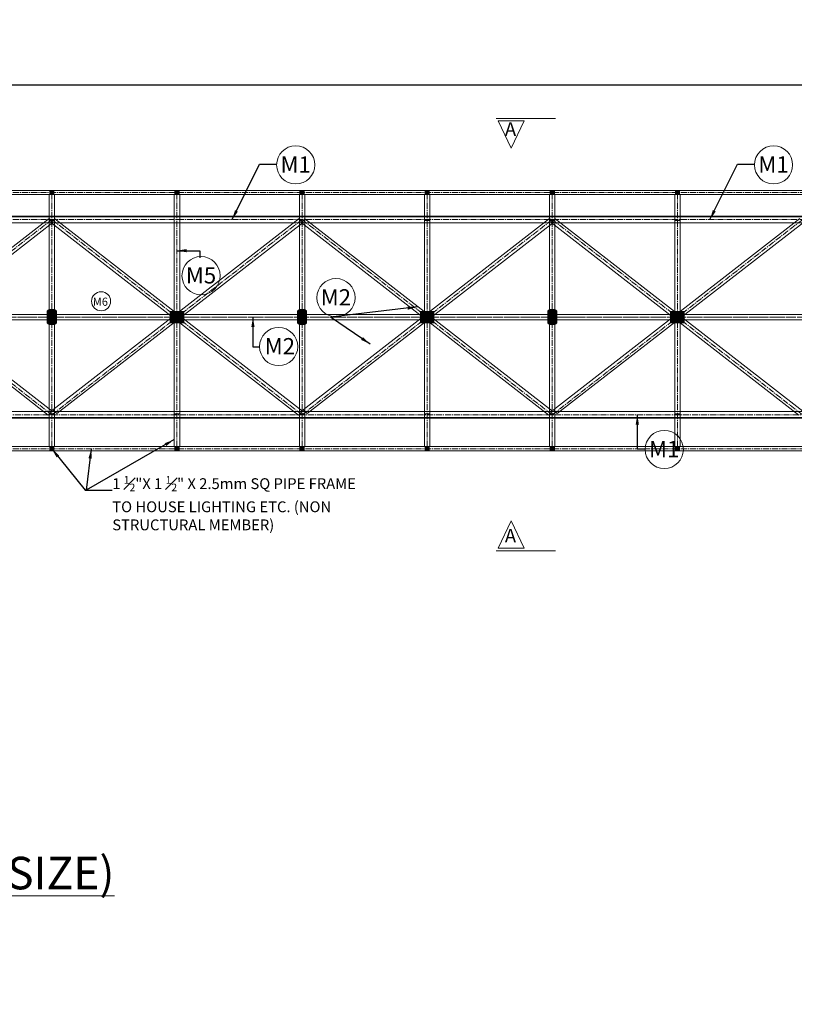
# Model space of a CAD drawing. Units: inches. Extents: x 58107 to 65304, y 7651 to 12943.
# Drawn here: x 62279 to 62565, y 7712 to 8075 of the extents above; entities that cross this region are included whole.
import ezdxf

# ---------------------------------------------------------------- set-up
doc = ezdxf.new("R2010")
doc.units = ezdxf.units.IN
doc.header["$LTSCALE"] = 3
doc.header["$MEASUREMENT"] = 0
doc.header["$PDMODE"] = 3
doc.linetypes.add('CENTER', pattern=[2, 1.25, -0.25, 0.25, -0.25])
doc.linetypes.add('CENTER2', pattern=[1.125, 0.75, -0.125, 0.125, -0.125])
doc.layers.get('0').update_dxf_attribs({"lineweight": 5})
for name, color, linetype, lineweight in [('bracing', 6, 'Continuous', 9), ('CEN', 3, 'CENTER', 9), ('CLINE', 4, 'CENTER2', 5), ('dim', 3, 'Continuous', 9), ('DIMENSION', 1, 'Continuous', 5), ('mainangle', 1, 'Continuous', 15), ('STRT-HATCH', 8, 'Continuous', 5), ('TEXT', 2, 'Continuous', 20)]:
    doc.layers.add(name, color=color, linetype=linetype, lineweight=lineweight)
doc.layers.add('plates', color=5, linetype='Continuous')
doc.styles.get("Standard").update_dxf_attribs({"font": 'times.ttf'})
doc.dimstyles.new('1-48-3mm', dxfattribs={"dimscale": 12, "dimtxt": 0.4725, "dimasz": 0.3, "dimexe": 0.2, "dimexo": 0.2, "dimgap": 0.1, "dimtad": 1, "dimzin": 0, "dimdsep": 46, "dimlunit": 4, "dimtxsty": 'Standard', "dimblk": 'OBLIQUE', "dimcen": 1.5, "dimadec": 0, "dimazin": 0, "dimtfac": 1, "dimtofl": 0, "dimtmove": 0, "dimatfit": 3, "dimfxl": 0, "dimtolj": 1, "dimtzin": 0, "dimarcsym": 0})
doc.dimstyles.new('1-96-2mm', dxfattribs={"dimscale": 16, "dimtxt": 0.4725, "dimasz": 0.3, "dimexe": 0.2, "dimexo": 0.2, "dimgap": 0.1, "dimtad": 1, "dimzin": 3, "dimdsep": 46, "dimlunit": 4, "dimtxsty": 'Standard', "dimblk": 'OBLIQUE', "dimcen": 1.5, "dimadec": 0, "dimazin": 0, "dimtfac": 1, "dimtofl": 0, "dimtmove": 0, "dimatfit": 3, "dimfxl": 0, "dimtolj": 1, "dimtzin": 0, "dimarcsym": 0})

# ---------------------------------------------------------------- blocks, each defined once
blk = doc.blocks.new('_Oblique')
at = {"color": 0, "lineweight": -2}
blk.add_line((-0.5, -0.5), (0.5, 0.5), dxfattribs=at)
blk = doc.blocks.new('*D83')
at = {"layer": 'Defpoints', "color": 0}
for p in [(62937.5, 8050.78), (61552.89, 7991.72), (62937.5, 7991.72)]:
    blk.add_point(p, dxfattribs=at)
at = {"layer": 'dim', "color": 0, "linetype": 'ByBlock', "lineweight": -2}
for p, q in [((61552.89, 8047.58), (61552.89, 8053.98)), ((62937.5, 8047.58), (62937.5, 8053.98)), ((61552.89, 8050.78), (62937.5, 8050.78))]:
    blk.add_line(p, q, dxfattribs=at)
at = {"layer": 'dim', "color": 0, "lineweight": -2, "xscale": 4.8, "yscale": 4.8, "zscale": 4.8, "rotation": 180}
blk.add_blockref('_Oblique', (61552.89, 8050.78), dxfattribs=at)
at = {"layer": 'dim', "color": 0, "lineweight": -2, "xscale": 4.8, "yscale": 4.8, "zscale": 4.8}
blk.add_blockref('_Oblique', (62937.5, 8050.78), dxfattribs=at)
at = {"layer": 'dim', "color": 0, "insert": (62138.63, 8057.25), "char_height": 7.56, "attachment_point": 5}
blk.add_mtext('\\A1;30 EQUAL PARTS', dxfattribs=at)

msp = doc.modelspace()

# ---------------------------------------------------------------- hatches: boundary and pattern name
at = {"layer": 'mainangle'}
h = msp.add_hatch(dxfattribs=at)
h.set_pattern_fill('ANSI31', color=256, style=0)
h.set_pattern_definition([(45, (2363.70251, -522.96802), (-0.08838834765, 0.08838834765), [])])
h.paths.add_polyline_path([(62290.6, 8010.36), (62292.1, 8010.36), (62292.1, 8011.86), (62290.6, 8011.86)])
h = msp.add_hatch(dxfattribs=at)
h.set_pattern_fill('ANSI31', color=256, style=0)
h.set_pattern_definition([(45, (2409.85636, -522.96802), (-0.08838834765, 0.08838834765), [])])
h.paths.add_polyline_path([(62336.754, 8010.36), (62338.254, 8010.36), (62338.254, 8011.86), (62336.754, 8011.86)])
h = msp.add_hatch(dxfattribs=at)
h.set_pattern_fill('ANSI31', color=256, style=0)
h.set_pattern_definition([(45, (2455.97955, -522.96802), (-0.08838834765, 0.08838834765), [])])
h.paths.add_polyline_path([(62382.877, 8010.36), (62384.377, 8010.36), (62384.377, 8011.86), (62382.877, 8011.86)])
h = msp.add_hatch(dxfattribs=at)
h.set_pattern_fill('ANSI31', color=256, style=0)
h.set_pattern_definition([(45, (2502.16405, -522.96802), (-0.08838834765, 0.08838834765), [])])
h.paths.add_polyline_path([(62429.062, 8010.36), (62430.562, 8010.36), (62430.562, 8011.86), (62429.062, 8011.86)])
h = msp.add_hatch(dxfattribs=at)
h.set_pattern_fill('ANSI31', color=256, style=0)
h.set_pattern_definition([(45, (2548.34114, -522.96802), (-0.08838834765, 0.08838834765), [])])
h.paths.add_polyline_path([(62475.239, 8010.36), (62476.739, 8010.36), (62476.739, 8011.86), (62475.239, 8011.86)])
h = msp.add_hatch(dxfattribs=at)
h.set_pattern_fill('ANSI31', color=256, style=0)
h.set_pattern_definition([(45, (2594.47174, -522.96802), (-0.08838834765, 0.08838834765), [])])
h.paths.add_polyline_path([(62521.37, 8010.36), (62522.87, 8010.36), (62522.87, 8011.86), (62521.37, 8011.86)])
h = msp.add_hatch(dxfattribs=at)
h.set_pattern_fill('ANSI31', color=256, style=0)
h.set_pattern_definition([(45, (2363.70251, -617.46802), (-0.08838834765, 0.08838834765), [])])
h.paths.add_polyline_path([(62290.6, 7915.86), (62292.1, 7915.86), (62292.1, 7917.36), (62290.6, 7917.36)])
h = msp.add_hatch(dxfattribs=at)
h.set_pattern_fill('ANSI31', color=256, style=0)
h.set_pattern_definition([(45, (2409.85636, -617.46802), (-0.08838834765, 0.08838834765), [])])
h.paths.add_polyline_path([(62336.754, 7915.86), (62338.254, 7915.86), (62338.254, 7917.36), (62336.754, 7917.36)])
h = msp.add_hatch(dxfattribs=at)
h.set_pattern_fill('ANSI31', color=256, style=0)
h.set_pattern_definition([(45, (2455.97955, -617.46802), (-0.08838834765, 0.08838834765), [])])
h.paths.add_polyline_path([(62382.877, 7915.86), (62384.377, 7915.86), (62384.377, 7917.36), (62382.877, 7917.36)])
h = msp.add_hatch(dxfattribs=at)
h.set_pattern_fill('ANSI31', color=256, style=0)
h.set_pattern_definition([(45, (2502.16405, -617.46802), (-0.08838834765, 0.08838834765), [])])
h.paths.add_polyline_path([(62429.062, 7915.86), (62430.562, 7915.86), (62430.562, 7917.36), (62429.062, 7917.36)])
h = msp.add_hatch(dxfattribs=at)
h.set_pattern_fill('ANSI31', color=256, style=0)
h.set_pattern_definition([(45, (2548.34114, -617.46802), (-0.08838834765, 0.08838834765), [])])
h.paths.add_polyline_path([(62475.239, 7915.86), (62476.739, 7915.86), (62476.739, 7917.36), (62475.239, 7917.36)])
h = msp.add_hatch(dxfattribs=at)
h.set_pattern_fill('ANSI31', color=256, style=0)
h.set_pattern_definition([(45, (2594.47174, -617.46802), (-0.08838834765, 0.08838834765), [])])
h.paths.add_polyline_path([(62521.37, 7915.86), (62522.87, 7915.86), (62522.87, 7917.36), (62521.37, 7917.36)])
at = {"layer": 'STRT-HATCH'}
h = msp.add_hatch(dxfattribs=at)
h.set_pattern_fill('ANSI31', color=256, style=0)
h.set_pattern_definition([(45, (4415.20682, -1427.87917), (-0.08838834765, 0.08838834765), [])])
h.paths.add_polyline_path([(62289.661, 7963.008), (62290.35, 7962.522), (62292.35, 7962.522), (62293.04, 7963.008), (62293.04, 7967.319), (62292.35, 7967.805), (62290.35, 7967.805), (62289.661, 7967.319)])
h = msp.add_hatch(dxfattribs=at)
h.set_pattern_fill('ANSI31', color=256, style=0)
h.set_pattern_definition([(45, (4507.51451, -1427.93265), (-0.08838834765, 0.08838834765), [])])
h.paths.add_polyline_path([(62335.004, 7963.11), (62340.004, 7963.11), (62340.004, 7967.11), (62335.004, 7967.11)])
h = msp.add_hatch(dxfattribs=at)
h.set_pattern_fill('ANSI31', color=256, style=0)
h.set_pattern_definition([(45, (4507.51451, -1427.87917), (-0.08838834765, 0.08838834765), [])])
h.paths.add_polyline_path([(62381.969, 7963.008), (62382.658, 7962.522), (62384.658, 7962.522), (62385.347, 7963.008), (62385.347, 7967.319), (62384.658, 7967.805), (62382.658, 7967.805), (62381.969, 7967.319)])
h = msp.add_hatch(dxfattribs=at)
h.set_pattern_fill('ANSI31', color=256, style=0)
h.set_pattern_definition([(45, (4599.8222, -1427.93265), (-0.08838834765, 0.08838834765), [])])
h.paths.add_polyline_path([(62427.312, 7963.11), (62432.312, 7963.11), (62432.312, 7967.11), (62427.312, 7967.11)])
h = msp.add_hatch(dxfattribs=at)
h.set_pattern_fill('ANSI31', color=256, style=0)
h.set_pattern_definition([(45, (4599.8222, -1427.88021), (-0.08838834765, 0.08838834765), [])])
h.paths.add_polyline_path([(62474.276, 7963.007), (62474.966, 7962.521), (62476.966, 7962.521), (62477.655, 7963.007), (62477.655, 7967.318), (62476.966, 7967.804), (62474.966, 7967.804), (62474.276, 7967.318)])
h = msp.add_hatch(dxfattribs=at)
h.set_pattern_fill('ANSI31', color=256, style=0)
h.set_pattern_definition([(45, (4692.12989, -1427.93265), (-0.08838834765, 0.08838834765), [])])
h.paths.add_polyline_path([(62519.62, 7963.11), (62524.62, 7963.11), (62524.62, 7967.11), (62519.62, 7967.11)])

# ---------------------------------------------------------------- linework, layer by layer
at = {"layer": 'bracing'}
for p, q in [((61367.131, 8011.86), (63122.977, 8011.86)), ((61369.131, 8010.36), (63120.977, 8010.36)), ((62290.35, 7917.36), (62290.35, 8010.36)), ((62292.35, 7917.36), (62292.35, 8010.36)), ((62336.504, 7917.36), (62336.504, 8010.36)), ((62338.504, 7917.36), (62338.504, 8010.36)), ((62382.658, 7917.36), (62382.658, 8010.36)), ((62384.658, 7917.36), (62384.658, 8010.36)), ((62428.812, 7917.36), (62428.812, 8010.36)), ((62430.812, 7917.36), (62430.812, 8010.36)), ((62474.966, 7917.36), (62474.966, 8010.36)), ((62476.966, 7917.36), (62476.966, 8010.36)), ((62521.12, 7917.36), (62521.12, 8010.36)), ((62523.12, 7917.36), (62523.12, 8010.36)), ((62199.435, 7930.961), (62290.316, 8001.477)), ((62200.108, 8001.444), (62291.48, 7930.418)), ((62291.757, 8000.091), (62290.316, 8001.477)), ((62290.35, 8000.829), (62292.35, 8000.829)), ((62290.974, 8000.058), (62292.416, 8001.444)), ((62291.743, 7930.961), (62382.624, 8001.477)), ((62292.416, 8001.444), (62383.788, 7930.418)), ((62384.065, 8000.091), (62382.624, 8001.477)), ((62383.282, 8000.058), (62384.724, 8001.444)), ((62384.051, 7930.961), (62474.931, 8001.477)), ((62384.724, 8001.444), (62476.095, 7930.418)), ((62428.812, 8000.829), (62430.812, 8000.829)), ((62476.373, 8000.091), (62474.931, 8001.477)), ((62474.966, 8000.829), (62476.966, 8000.829)), ((62475.59, 8000.058), (62477.031, 8001.444)), ((62476.358, 7930.961), (62567.239, 8001.477)), ((62477.031, 8001.444), (62568.403, 7930.418)), ((62521.12, 8000.829), (62523.12, 8000.829)), ((62198.667, 8000.058), (62290.038, 7929.032)), ((62200.877, 7929.575), (62291.757, 8000.091)), ((62290.974, 8000.058), (62382.346, 7929.032)), ((62293.185, 7929.575), (62384.065, 8000.091)), ((62383.282, 8000.058), (62474.654, 7929.032)), ((62385.492, 7929.575), (62476.373, 8000.091)), ((62475.59, 8000.058), (62566.961, 7929.032)), ((62477.8, 7929.575), (62568.681, 8000.091)), ((61368.131, 7966.11), (63121.977, 7966.11)), ((61368.131, 7964.11), (63121.977, 7964.11)), ((62290.038, 7929.032), (62291.48, 7930.418)), ((62290.35, 7929.417), (62292.35, 7929.417)), ((62291.743, 7930.961), (62293.185, 7929.575)), ((62336.504, 7929.417), (62338.504, 7929.417)), ((62382.346, 7929.032), (62383.788, 7930.418)), ((62382.658, 7929.417), (62384.658, 7929.417)), ((62384.051, 7930.961), (62385.492, 7929.575)), ((62428.812, 7929.417), (62430.812, 7929.417)), ((62474.654, 7929.032), (62476.095, 7930.418)), ((62474.966, 7929.417), (62476.966, 7929.417)), ((62476.358, 7930.961), (62477.8, 7929.575)), ((62521.12, 7929.417), (62523.12, 7929.417)), ((63120.977, 7917.36), (61369.131, 7917.36)), ((63122.977, 7915.86), (61367.131, 7915.86))]:
    msp.add_line(p, q, dxfattribs=at)
at = {"layer": 'CEN'}
msp.add_line((61368.131, 7965.11), (62937.504, 7965.11), dxfattribs=at)
at = {"layer": 'CLINE'}
for p, q in [((61369.131, 8011.11), (63122.977, 8011.11)), ((62291.35, 7917.36), (62291.35, 8010.36)), ((62337.504, 7917.36), (62337.504, 8010.36)), ((62383.658, 7917.36), (62383.658, 8010.36)), ((62429.812, 7917.36), (62429.812, 8010.36)), ((62475.966, 7917.36), (62475.966, 8010.36)), ((62522.12, 7917.36), (62522.12, 8010.36)), ((61369.131, 8001.11), (63121.977, 8001.11)), ((62199.043, 8001.11), (62291.35, 7929.11)), ((62199.043, 7929.11), (62291.35, 8001.11)), ((62291.35, 8001.11), (62383.658, 7929.11)), ((62291.35, 7929.11), (62383.658, 8001.11)), ((62383.658, 8001.11), (62475.966, 7929.11)), ((62383.658, 7929.11), (62475.966, 8001.11)), ((62475.966, 8001.11), (62568.273, 7929.11)), ((62475.966, 7929.11), (62568.273, 8001.11)), ((61368.131, 7965.163), (63121.977, 7965.163)), ((62152.889, 7929.11), (63121.977, 7929.11)), ((63122.977, 7916.586), (61367.131, 7916.586))]:
    msp.add_line(p, q, dxfattribs=at)
at = {"layer": 'dim'}
for p, q in [((62455.297, 8038.45), (62477.21, 8038.45)), ((62455.297, 7878.984), (62477.21, 7878.984))]:
    msp.add_line(p, q, dxfattribs=at)
for points in [[(62455.944, 8037.481), (62465.645, 8037.481), (62460.794, 8027.414), (62460.794, 8027.414)], [(62455.944, 7879.953), (62465.645, 7879.953), (62460.794, 7890.02), (62460.794, 7890.02)]]:
    msp.add_lwpolyline(points, close=True, dxfattribs=at)
at = {"layer": 'mainangle'}
for p, q in [((61369.131, 8002.36), (63121.977, 8002.36)), ((61369.131, 8002.11), (63121.977, 8002.11)), ((61369.131, 7999.86), (63121.977, 7999.86)), ((63121.977, 7930.36), (61369.131, 7930.36)), ((63121.977, 7928.11), (61369.131, 7928.11)), ((63121.977, 7927.86), (61369.131, 7927.86))]:
    msp.add_line(p, q, dxfattribs=at)
for points in [[(62290.6, 8010.36), (62292.1, 8010.36), (62292.1, 8011.86), (62290.6, 8011.86)], [(62336.754, 8010.36), (62338.254, 8010.36), (62338.254, 8011.86), (62336.754, 8011.86)], [(62382.877, 8010.36), (62384.377, 8010.36), (62384.377, 8011.86), (62382.877, 8011.86)], [(62429.062, 8010.36), (62430.562, 8010.36), (62430.562, 8011.86), (62429.062, 8011.86)], [(62475.239, 8010.36), (62476.739, 8010.36), (62476.739, 8011.86), (62475.239, 8011.86)], [(62521.37, 8010.36), (62522.87, 8010.36), (62522.87, 8011.86), (62521.37, 8011.86)], [(62290.6, 7915.86), (62292.1, 7915.86), (62292.1, 7917.36), (62290.6, 7917.36)], [(62336.754, 7915.86), (62338.254, 7915.86), (62338.254, 7917.36), (62336.754, 7917.36)], [(62382.877, 7915.86), (62384.377, 7915.86), (62384.377, 7917.36), (62382.877, 7917.36)], [(62429.062, 7915.86), (62430.562, 7915.86), (62430.562, 7917.36), (62429.062, 7917.36)], [(62475.239, 7915.86), (62476.739, 7915.86), (62476.739, 7917.36), (62475.239, 7917.36)], [(62521.37, 7915.86), (62522.87, 7915.86), (62522.87, 7917.36), (62521.37, 7917.36)]]:
    msp.add_lwpolyline(points, close=True, dxfattribs=at)
at = {"layer": 'plates'}
for points in [[(62289.661, 7963.008), (62290.35, 7962.522), (62292.35, 7962.522), (62293.04, 7963.008), (62293.04, 7967.319), (62292.35, 7967.805), (62290.35, 7967.805), (62289.661, 7967.319)], [(62335.004, 7963.11), (62340.004, 7963.11), (62340.004, 7967.11), (62335.004, 7967.11)], [(62381.969, 7963.008), (62382.658, 7962.522), (62384.658, 7962.522), (62385.347, 7963.008), (62385.347, 7967.319), (62384.658, 7967.805), (62382.658, 7967.805), (62381.969, 7967.319)], [(62427.312, 7963.11), (62432.312, 7963.11), (62432.312, 7967.11), (62427.312, 7967.11)], [(62474.276, 7963.007), (62474.966, 7962.521), (62476.966, 7962.521), (62477.655, 7963.007), (62477.655, 7967.318), (62476.966, 7967.804), (62474.966, 7967.804), (62474.276, 7967.318)], [(62519.62, 7963.11), (62524.62, 7963.11), (62524.62, 7967.11), (62519.62, 7967.11)]]:
    msp.add_lwpolyline(points, close=True, dxfattribs=at)
at = {"layer": 'TEXT'}
for centre, radius in [((62381.322, 8021.295), 7.043), ((62557.602, 8021.295), 7.043), ((62346.394, 7980.41), 7.043), ((62396.16, 7972.309), 7.043), ((62309.512, 7970.986), 3.521), ((62375.013, 7954.275), 7.043), ((62517.273, 7916.312), 7.043)]:
    msp.add_circle(centre, radius, dxfattribs=at)

# ---------------------------------------------------------------- texts
at = {"layer": 'dim', "char_height": 5, "width": 4.31442}
for insert, attachment_point in [((62458.476, 8036.975), 1), ((62458.476, 7880.459), 7)]:
    msp.add_mtext('A', dxfattribs=dict(at, insert=insert, attachment_point=attachment_point))
at = {"layer": 'DIMENSION', "insert": (61824.265, 7786.082), "char_height": 12, "width": 804.42838, "attachment_point": 1}
msp.add_mtext('\\pi89.301;{\\LGENERAL ARRANGEMENT FOR GANTRY 101\'-0" TO 120\'-0" (INTERNAL SIZE)\\P\\pi281.41;SUPPORTING ON 2 COLUMNS}', dxfattribs=at)
at = {"layer": 'TEXT', "attachment_point": 1}
for s, insert, char_height, width in [('M1', (62375.694, 8024.424), 6, 10.01059), ('M1', (62551.973, 8024.424), 6, 10.01059), ('M5', (62340.766, 7983.538), 6, 10.01059), ('M2', (62390.532, 7975.438), 6, 10.01059), ('M6', (62306.452, 7972.322), 3, 5.58881), ('M2', (62369.87, 7957.404), 6, 10.01059), ('M1', (62511.645, 7919.441), 6, 10.01059), ('\\A1;1 {\\H0.7x;\\S1#2;}"X 1 {\\H0.7x;\\S1#2;}" X 2.5mm SQ PIPE FRAME TO HOUSE LIGHTING ETC. (NON STRUCTURAL MEMBER)', (62313.633, 7906.51), 4, 98.10449)]:
    msp.add_mtext(s, dxfattribs=dict(at, insert=insert, char_height=char_height, width=width))

# ---------------------------------------------------------------- dimensions: what is measured, and where the dimension line sits
at = {"layer": 'dim'}
dim = msp.add_linear_dim(base=(62937.504, 8050.779), p1=(61552.889, 7991.724), p2=(62937.504, 7991.724), text='30 EQUAL PARTS', dimstyle='1-96-2mm', dxfattribs=at)
dim.commit()
dim.dimension.update_dxf_attribs({"geometry": '*D83', "text_midpoint": (62138.633, 8050.779), "dimtype": 160})

# ---------------------------------------------------------------- leaders
at = {"layer": 'TEXT'}
for points, override in [([(62357.856, 8001.11), (62367.996, 8021.59), (62374.286, 8021.59)], {"dimgap": 0.1, "dimtad": 0}), ([(62534.136, 8001.11), (62544.276, 8021.59), (62550.565, 8021.59)], {"dimgap": 0.1, "dimtad": 0}), ([(62337.504, 7989.64), (62345.887, 7989.64), (62345.887, 7987.031)], {"dimtad": 0}), ([(62426.184, 7968.883), (62394.143, 7965.118)], {"dimgap": 0.1, "dimtad": 0}), ([(62365.534, 7965.11), (62365.534, 7954.218), (62367.971, 7954.218)], {"dimtad": 0}), ([(62408.756, 7955.212), (62394.143, 7965.118)], {"dimgap": 0.1, "dimtad": 0})]:
    msp.add_leader(points, dimstyle='1-48-3mm', override=override, dxfattribs=at)
for points in [[(62507.329, 7929.11), (62507.329, 7916.608), (62510.237, 7916.608)], [(62336.429, 7919.936), (62304.016, 7901.287)], [(62291.275, 7916.586), (62303.622, 7901.287), (62313.595, 7901.287)], [(62305.893, 7916.586), (62304.016, 7901.287)]]:
    msp.add_leader(points, dimstyle='1-48-3mm', dxfattribs=at)

doc.saveas('drawing.dxf')
